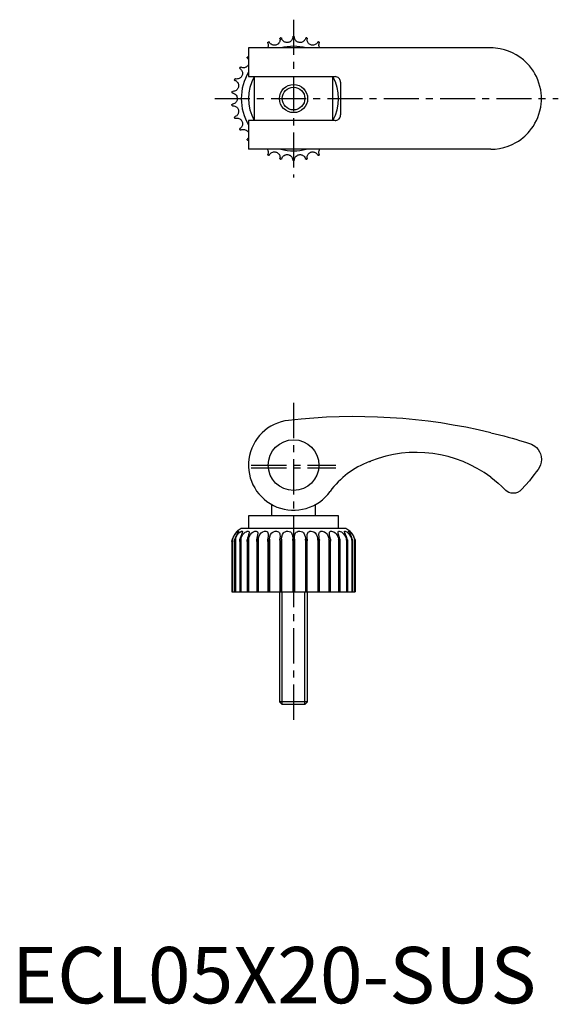
# Model space of a CAD drawing. Extents: x 1 to 97, y 0 to 175.
import ezdxf

# ---------------------------------------------------------------- set-up
doc = ezdxf.new("R2010")
doc.units = 0
doc.header["$LTSCALE"] = 5
doc.header["$MEASUREMENT"] = 0
doc.linetypes.add('CENTER', pattern=[2, 1.25, -0.25, 0.25, -0.25])
doc.layers.get('0').update_dxf_attribs({"linetype": 'CONTINUOUS'})
doc.layers.add('1', color=1, linetype='CENTER')
doc.layers.add('3', color=3, linetype='CONTINUOUS')
doc.styles.add('STANDARD1', font='arial.ttf')

msp = doc.modelspace()

# ---------------------------------------------------------------- linework, layer by layer
for p, q in [((85, 169.55), (42, 169.55)), ((42, 169.55), (42, 164.45)), ((42, 164.45), (57.36, 164.45)), ((43, 164.45), (43, 156.65)), ((57, 156.65), (57, 164.45)), ((58.36, 163.45), (58.36, 157.65)), ((57.36, 156.65), (42, 156.65)), ((42, 156.65), (42, 151.55)), ((85, 151.55), (42, 151.55)), ((46.1, 88.52), (46.1, 86.5)), ((53.9, 86.5), (53.9, 88.52)), ((58, 86.5), (42, 86.5)), ((42, 86.5), (42, 84.25)), ((58, 84.25), (58, 86.5)), ((59.28, 84.25), (40.72, 84.25)), ((39.17, 82.38), (39.17, 73)), ((39.68, 82.38), (39.68, 73)), ((40.63, 82.38), (40.63, 73)), ((42, 82.38), (42, 73)), ((43.45, 82.18), (43.45, 73)), ((43.71, 82.38), (43.71, 73)), ((45.42, 82.25), (45.43, 82.38)), ((45.42, 82.25), (45.42, 73)), ((45.7, 82.38), (45.7, 73)), ((47.58, 82.32), (47.59, 82.38)), ((47.58, 82.32), (47.58, 73)), ((47.88, 82.38), (47.88, 73)), ((49.85, 82.38), (49.85, 73)), ((50.15, 82.38), (50.15, 73)), ((52.12, 82.38), (52.12, 73)), ((52.41, 82.38), (52.42, 82.32)), ((52.42, 73), (52.42, 82.32)), ((54.3, 82.38), (54.3, 73)), ((54.57, 82.38), (54.58, 82.25)), ((54.58, 73), (54.58, 82.25)), ((56.29, 82.38), (56.29, 73)), ((56.55, 73), (56.55, 82.17)), ((58, 82.38), (58, 73)), ((59.37, 82.38), (59.37, 73)), ((60.32, 82.38), (60.32, 73)), ((60.83, 82.38), (60.83, 73)), ((39.05, 81.96), (39.05, 73)), ((39.06, 81.95), (39.06, 73)), ((39.07, 81.95), (39.06, 81.95)), ((39.07, 81.95), (39.07, 73)), ((39.52, 81.99), (39.52, 73)), ((39.52, 81.95), (39.52, 73)), ((39.55, 81.95), (39.52, 81.95)), ((39.55, 81.95), (39.55, 73)), ((40.44, 82.04), (40.44, 73)), ((40.45, 81.95), (40.45, 73)), ((40.5, 81.95), (40.45, 81.95)), ((40.5, 81.95), (40.5, 73)), ((41.77, 82.11), (41.77, 73)), ((41.79, 81.95), (41.79, 73)), ((41.86, 81.95), (41.79, 81.95)), ((41.86, 81.95), (41.86, 73)), ((43.49, 81.95), (43.49, 73)), ((43.58, 81.95), (43.49, 81.95)), ((43.58, 81.95), (43.58, 73)), ((45.48, 81.95), (45.48, 73)), ((45.57, 81.95), (45.48, 81.95)), ((45.57, 81.95), (45.57, 73)), ((47.66, 81.95), (47.66, 73)), ((47.76, 81.95), (47.66, 81.95)), ((47.76, 81.95), (47.76, 73)), ((49.95, 81.95), (49.95, 73)), ((50.05, 81.95), (49.95, 81.95)), ((50.05, 81.95), (50.05, 73)), ((52.24, 81.95), (52.24, 73)), ((52.34, 81.95), (52.24, 81.95)), ((52.34, 81.95), (52.34, 73)), ((54.43, 81.95), (54.43, 73)), ((54.52, 81.95), (54.43, 81.95)), ((54.52, 81.95), (54.52, 73)), ((56.42, 81.95), (56.42, 73)), ((56.51, 81.95), (56.42, 81.95)), ((56.51, 81.95), (56.51, 73)), ((58.14, 81.95), (58.14, 73)), ((58.21, 81.95), (58.14, 81.95)), ((58.21, 81.95), (58.21, 73)), ((58.23, 73), (58.23, 82.1)), ((59.5, 81.95), (59.5, 73)), ((59.55, 81.95), (59.5, 81.95)), ((59.55, 81.95), (59.55, 73)), ((59.56, 73), (59.56, 82.04)), ((60.45, 81.95), (60.45, 73)), ((60.48, 81.95), (60.45, 81.95)), ((60.48, 73), (60.48, 81.98)), ((60.48, 81.95), (60.48, 73)), ((60.93, 81.95), (60.93, 73)), ((60.94, 81.95), (60.93, 81.95)), ((60.94, 81.95), (60.94, 73)), ((60.95, 73), (60.95, 81.96)), ((39.06, 73), (60.94, 73)), ((47.5, 73), (47.5, 53.49)), ((52.5, 53.49), (52.5, 73)), ((47.5, 53.49), (47.99, 53)), ((52.5, 53.49), (47.5, 53.49)), ((52.01, 53), (47.99, 53)), ((52.01, 53), (52.5, 53.49))]:
    msp.add_line(p, q)
for points in [[(47.59, 171.18), (47.59, 171.23), (47.6, 171.25), (47.61, 171.27), (47.62, 171.28), (47.63, 171.28), (47.64, 171.29), (47.65, 171.29), (47.65, 171.29), (47.66, 171.3), (47.66, 171.3)], [(47.76, 171.32), (47.77, 171.32), (47.77, 171.32), (47.78, 171.32), (47.81, 171.32), (47.84, 171.3), (47.86, 171.28), (47.88, 171.24)], [(49.85, 171.45), (49.84, 171.35), (49.82, 171.23), (49.76, 171.08), (49.71, 170.97), (49.63, 170.86), (49.52, 170.74), (49.38, 170.64), (49.28, 170.58), (49.16, 170.54), (49.03, 170.5), (48.9, 170.49), (48.78, 170.49), (48.66, 170.51), (48.55, 170.53), (48.44, 170.57), (48.34, 170.63), (48.25, 170.69), (48.13, 170.8), (48.04, 170.91), (47.94, 171.06), (47.89, 171.19), (47.88, 171.24)], [(49.85, 171.45), (49.87, 171.5), (49.91, 171.54), (49.92, 171.54), (49.93, 171.55), (49.94, 171.55), (49.94, 171.55), (49.95, 171.55), (49.95, 171.55)], [(50.05, 171.55), (50.05, 171.55), (50.06, 171.55), (50.06, 171.55), (50.07, 171.55), (50.08, 171.54), (50.09, 171.54), (50.13, 171.5), (50.15, 171.45)], [(52.12, 171.24), (52.09, 171.15), (52.04, 171.03), (51.96, 170.9), (51.88, 170.8), (51.78, 170.71), (51.65, 170.62), (51.5, 170.55), (51.38, 170.51), (51.25, 170.49), (51.12, 170.49), (50.99, 170.5), (50.87, 170.53), (50.76, 170.57), (50.66, 170.62), (50.56, 170.68), (50.47, 170.75), (50.39, 170.83), (50.3, 170.96), (50.23, 171.09), (50.18, 171.26), (50.15, 171.4), (50.15, 171.45)], [(52.12, 171.24), (52.15, 171.29), (52.16, 171.3), (52.18, 171.31), (52.19, 171.32), (52.2, 171.32), (52.21, 171.32), (52.22, 171.32), (52.23, 171.32), (52.23, 171.32), (52.24, 171.32)], [(52.34, 171.3), (52.34, 171.3), (52.35, 171.29), (52.36, 171.29), (52.38, 171.28), (52.4, 171.25), (52.41, 171.22), (52.41, 171.18)], [(45.43, 170.45), (45.46, 170.35), (45.49, 170.23), (45.5, 170.07), (45.49, 169.95), (45.47, 169.81), (45.41, 169.67), (45.35, 169.55)], [(45.43, 170.45), (45.42, 170.5), (45.43, 170.52), (45.44, 170.54), (45.44, 170.55), (45.45, 170.56), (45.46, 170.56), (45.47, 170.57), (45.47, 170.57), (45.48, 170.57), (45.48, 170.58)], [(45.57, 170.62), (45.58, 170.62), (45.58, 170.62), (45.59, 170.62), (45.62, 170.63), (45.65, 170.62), (45.68, 170.6), (45.7, 170.57)], [(47.59, 171.18), (47.6, 171.08), (47.6, 170.95), (47.58, 170.8), (47.54, 170.68), (47.49, 170.55), (47.41, 170.42), (47.3, 170.29), (47.21, 170.21), (47.1, 170.14), (46.98, 170.09), (46.86, 170.04), (46.74, 170.02), (46.62, 170.01), (46.5, 170.01), (46.39, 170.03), (46.28, 170.06), (46.18, 170.1), (46.04, 170.18), (45.93, 170.27), (45.8, 170.41), (45.73, 170.52), (45.7, 170.57)], [(54.3, 170.57), (54.25, 170.48), (54.17, 170.38), (54.07, 170.26), (53.97, 170.19), (53.85, 170.12), (53.71, 170.06), (53.54, 170.02), (53.42, 170.01), (53.29, 170.01), (53.17, 170.04), (53.04, 170.08), (52.93, 170.13), (52.83, 170.19), (52.73, 170.26), (52.65, 170.34), (52.58, 170.43), (52.52, 170.53), (52.46, 170.67), (52.42, 170.81), (52.4, 170.99), (52.41, 171.13), (52.41, 171.18)], [(54.3, 170.57), (54.33, 170.61), (54.35, 170.62), (54.37, 170.62), (54.38, 170.63), (54.39, 170.63), (54.4, 170.62), (54.41, 170.62), (54.42, 170.62), (54.42, 170.62), (54.43, 170.62)], [(54.65, 169.55), (54.63, 169.58), (54.58, 169.68), (54.54, 169.78), (54.51, 169.94), (54.5, 170.08), (54.52, 170.26), (54.55, 170.4), (54.57, 170.45)], [(54.52, 170.58), (54.53, 170.57), (54.53, 170.57), (54.54, 170.57), (54.56, 170.55), (54.57, 170.52), (54.58, 170.49), (54.57, 170.45)], [(91.9, 166.33), (91.38, 166.9), (90.82, 167.42), (90.19, 167.9), (89.53, 168.32), (88.86, 168.68), (88.16, 168.97), (87.42, 169.22), (86.66, 169.39), (86.25, 169.46), (85.84, 169.51), (85.42, 169.54), (85, 169.55)], [(41.8, 167.73), (41.77, 167.78), (41.77, 167.8), (41.77, 167.82), (41.77, 167.83), (41.77, 167.84), (41.78, 167.85), (41.78, 167.86), (41.78, 167.86), (41.79, 167.87), (41.79, 167.87)], [(41.86, 167.95), (41.86, 167.95), (41.87, 167.95), (41.87, 167.96), (41.9, 167.97), (41.93, 167.98), (41.96, 167.98), (42, 167.96)], [(40.48, 165.87), (40.45, 165.91), (40.44, 165.93), (40.44, 165.95), (40.44, 165.96), (40.44, 165.97), (40.44, 165.98), (40.44, 165.99), (40.44, 165.99), (40.45, 166), (40.45, 166)], [(40.5, 166.09), (40.5, 166.1), (40.51, 166.1), (40.51, 166.11), (40.53, 166.12), (40.56, 166.14), (40.59, 166.14), (40.63, 166.13)], [(42, 166.58), (41.95, 166.49), (41.88, 166.38), (41.79, 166.29), (41.7, 166.22), (41.61, 166.15), (41.51, 166.1), (41.4, 166.06), (41.29, 166.03), (41.13, 166.01), (40.99, 166.02), (40.81, 166.06), (40.68, 166.11), (40.63, 166.13)], [(41.8, 167.73), (41.86, 167.66), (41.94, 167.56), (42, 167.45)], [(94, 160.55), (94, 160.56), (93.99, 161.03), (93.95, 161.5), (93.87, 162.1), (93.74, 162.69), (93.57, 163.29), (93.36, 163.87), (93.11, 164.45), (92.86, 164.93), (92.57, 165.41), (92.25, 165.88), (91.9, 166.33)], [(40.48, 165.87), (40.56, 165.81), (40.66, 165.73), (40.76, 165.61), (40.83, 165.5), (40.89, 165.38), (40.93, 165.23), (40.95, 165.06), (40.95, 164.94), (40.93, 164.81), (40.89, 164.69), (40.84, 164.57), (40.78, 164.46), (40.71, 164.37), (40.62, 164.28), (40.54, 164.21), (40.44, 164.15), (40.34, 164.1), (40.19, 164.05), (40.05, 164.03), (39.87, 164.02), (39.73, 164.05), (39.68, 164.06)], [(58.36, 163.45), (58.35, 163.62), (58.3, 163.78), (58.23, 163.93), (58.14, 164.07), (58.03, 164.19), (57.89, 164.3), (57.74, 164.37), (57.58, 164.42), (57.36, 164.45)], [(39.58, 163.77), (39.68, 163.74), (39.79, 163.67), (39.91, 163.57), (40, 163.49), (40.08, 163.38), (40.15, 163.24), (40.21, 163.08), (40.23, 162.96), (40.24, 162.83), (40.23, 162.7), (40.21, 162.57), (40.17, 162.46), (40.12, 162.35), (40.05, 162.25), (39.98, 162.16), (39.9, 162.08), (39.81, 162.01), (39.67, 161.93), (39.54, 161.88), (39.37, 161.84), (39.23, 161.83), (39.17, 161.84)], [(39.58, 163.77), (39.54, 163.8), (39.53, 163.82), (39.52, 163.84), (39.52, 163.85), (39.52, 163.86), (39.52, 163.87), (39.52, 163.88), (39.52, 163.89), (39.52, 163.89), (39.52, 163.9)], [(39.55, 164), (39.56, 164), (39.56, 164.01), (39.56, 164.01), (39.58, 164.03), (39.61, 164.05), (39.63, 164.06), (39.68, 164.06)], [(39.14, 161.54), (39.09, 161.56), (39.08, 161.58), (39.07, 161.59), (39.06, 161.6), (39.06, 161.61), (39.06, 161.62), (39.05, 161.63), (39.05, 161.64), (39.05, 161.64), (39.06, 161.65)], [(39.07, 161.75), (39.07, 161.75), (39.07, 161.76), (39.07, 161.77), (39.08, 161.79), (39.1, 161.82), (39.13, 161.83), (39.17, 161.84)], [(39.14, 161.54), (39.24, 161.52), (39.36, 161.48), (39.5, 161.41), (39.61, 161.34), (39.71, 161.25), (39.81, 161.13), (39.9, 160.99), (39.94, 160.88), (39.98, 160.75), (40, 160.63), (40, 160.49), (39.98, 160.37), (39.96, 160.26), (39.92, 160.15), (39.87, 160.05), (39.8, 159.95), (39.73, 159.86), (39.61, 159.76), (39.49, 159.68), (39.33, 159.6), (39.19, 159.57), (39.14, 159.56)], [(39.06, 159.45), (39.05, 159.45), (39.05, 159.46), (39.06, 159.47), (39.06, 159.49), (39.08, 159.52), (39.1, 159.54), (39.14, 159.56)], [(39.17, 159.26), (39.12, 159.27), (39.1, 159.28), (39.09, 159.29), (39.08, 159.3), (39.08, 159.31), (39.07, 159.32), (39.07, 159.33), (39.07, 159.34), (39.07, 159.34), (39.07, 159.35)], [(39.17, 159.26), (39.27, 159.26), (39.4, 159.25), (39.55, 159.21), (39.67, 159.16), (39.79, 159.1), (39.91, 159), (40.03, 158.88), (40.1, 158.78), (40.15, 158.67), (40.2, 158.54), (40.23, 158.42), (40.24, 158.29), (40.24, 158.17), (40.22, 158.06), (40.19, 157.95), (40.15, 157.84), (40.1, 157.74), (40, 157.61), (39.9, 157.51), (39.76, 157.4), (39.63, 157.34), (39.58, 157.32)], [(91.9, 154.76), (92.25, 155.22), (92.57, 155.68), (92.86, 156.16), (93.11, 156.65), (93.36, 157.22), (93.57, 157.81), (93.74, 158.4), (93.87, 159), (93.95, 159.59), (93.99, 160.06), (94, 160.53), (94, 160.55)], [(39.52, 157.2), (39.52, 157.2), (39.52, 157.21), (39.52, 157.22), (39.52, 157.24), (39.53, 157.27), (39.55, 157.3), (39.58, 157.32)], [(57.36, 156.65), (57.53, 156.66), (57.69, 156.7), (57.84, 156.77), (57.98, 156.87), (58.11, 156.98), (58.21, 157.12), (58.28, 157.27), (58.34, 157.43), (58.36, 157.65)], [(39.68, 157.03), (39.62, 157.03), (39.6, 157.04), (39.59, 157.05), (39.58, 157.06), (39.57, 157.07), (39.57, 157.08), (39.56, 157.08), (39.56, 157.09), (39.56, 157.1), (39.55, 157.1)], [(39.68, 157.03), (39.77, 157.06), (39.9, 157.07), (40.06, 157.07), (40.18, 157.05), (40.31, 157.01), (40.45, 156.94), (40.59, 156.84), (40.68, 156.76), (40.76, 156.66), (40.83, 156.55), (40.88, 156.43), (40.92, 156.31), (40.94, 156.2), (40.95, 156.08), (40.95, 155.97), (40.93, 155.85), (40.9, 155.74), (40.83, 155.6), (40.76, 155.48), (40.63, 155.34), (40.53, 155.26), (40.48, 155.23)], [(40.45, 155.09), (40.45, 155.1), (40.44, 155.1), (40.44, 155.11), (40.44, 155.13), (40.44, 155.17), (40.45, 155.19), (40.48, 155.23)], [(40.63, 154.97), (40.58, 154.95), (40.56, 154.96), (40.54, 154.96), (40.53, 154.97), (40.52, 154.98), (40.52, 154.98), (40.51, 154.99), (40.51, 154.99), (40.5, 155), (40.5, 155)], [(40.63, 154.97), (40.72, 155.01), (40.84, 155.05), (41, 155.08), (41.12, 155.08), (41.26, 155.07), (41.41, 155.03), (41.57, 154.97), (41.67, 154.9), (41.77, 154.82), (41.86, 154.73), (41.94, 154.63), (42, 154.52), (42, 154.52)], [(85, 151.55), (85.77, 151.58), (86.54, 151.68), (87.31, 151.85), (88.07, 152.09), (88.78, 152.38), (89.46, 152.73), (89.91, 153.01), (90.35, 153.31), (90.77, 153.64), (91.06, 153.9), (91.35, 154.17), (91.63, 154.46), (91.9, 154.76)], [(41.79, 153.22), (41.79, 153.23), (41.78, 153.23), (41.78, 153.24), (41.77, 153.26), (41.77, 153.3), (41.77, 153.33), (41.8, 153.36)], [(42, 153.65), (41.92, 153.51), (41.83, 153.4), (41.8, 153.36)], [(42, 153.14), (41.95, 153.12), (41.93, 153.12), (41.91, 153.12), (41.9, 153.12), (41.89, 153.13), (41.88, 153.13), (41.87, 153.14), (41.87, 153.14), (41.86, 153.15), (41.86, 153.15)], [(45.35, 151.55), (45.37, 151.52), (45.42, 151.41), (45.46, 151.31), (45.49, 151.15), (45.5, 151.01), (45.48, 150.83), (45.45, 150.7), (45.43, 150.65)], [(45.48, 150.52), (45.47, 150.52), (45.47, 150.52), (45.46, 150.53), (45.44, 150.55), (45.43, 150.58), (45.42, 150.6), (45.43, 150.65)], [(45.7, 150.53), (45.67, 150.49), (45.65, 150.48), (45.63, 150.47), (45.62, 150.47), (45.61, 150.47), (45.6, 150.47), (45.59, 150.47), (45.58, 150.47), (45.58, 150.48), (45.57, 150.48)], [(45.7, 150.53), (45.75, 150.61), (45.83, 150.72), (45.93, 150.83), (46.03, 150.91), (46.15, 150.98), (46.29, 151.04), (46.46, 151.08), (46.58, 151.09), (46.71, 151.08), (46.83, 151.06), (46.96, 151.02), (47.07, 150.97), (47.17, 150.91), (47.27, 150.83), (47.35, 150.75), (47.42, 150.66), (47.48, 150.57), (47.54, 150.42), (47.58, 150.29), (47.6, 150.11), (47.59, 149.97), (47.59, 149.91)], [(47.88, 149.85), (47.91, 149.95), (47.96, 150.06), (48.04, 150.2), (48.12, 150.29), (48.22, 150.39), (48.35, 150.47), (48.5, 150.55), (48.62, 150.58), (48.75, 150.6), (48.88, 150.61), (49.01, 150.6), (49.13, 150.57), (49.24, 150.53), (49.34, 150.48), (49.44, 150.42), (49.53, 150.34), (49.61, 150.26), (49.7, 150.13), (49.77, 150.01), (49.82, 149.84), (49.85, 149.7), (49.85, 149.64)], [(50.15, 149.64), (50.16, 149.74), (50.18, 149.87), (50.24, 150.02), (50.29, 150.13), (50.37, 150.24), (50.48, 150.35), (50.62, 150.45), (50.72, 150.51), (50.84, 150.56), (50.97, 150.59), (51.1, 150.61), (51.22, 150.61), (51.34, 150.59), (51.45, 150.56), (51.56, 150.52), (51.66, 150.47), (51.75, 150.4), (51.87, 150.3), (51.96, 150.19), (52.06, 150.03), (52.11, 149.9), (52.12, 149.85)], [(52.41, 149.91), (52.4, 150.01), (52.4, 150.14), (52.42, 150.3), (52.46, 150.42), (52.51, 150.54), (52.59, 150.67), (52.7, 150.8), (52.79, 150.88), (52.9, 150.95), (53.02, 151.01), (53.14, 151.05), (53.26, 151.08), (53.38, 151.09), (53.5, 151.08), (53.61, 151.06), (53.72, 151.03), (53.82, 150.99), (53.96, 150.91), (54.07, 150.82), (54.2, 150.69), (54.27, 150.57), (54.3, 150.53)], [(54.43, 150.48), (54.42, 150.48), (54.42, 150.47), (54.41, 150.47), (54.38, 150.47), (54.35, 150.48), (54.32, 150.49), (54.3, 150.53)], [(54.57, 150.65), (54.54, 150.74), (54.51, 150.87), (54.5, 151.03), (54.51, 151.15), (54.53, 151.28), (54.59, 151.43), (54.65, 151.55)], [(54.57, 150.65), (54.58, 150.59), (54.57, 150.57), (54.56, 150.56), (54.56, 150.55), (54.55, 150.54), (54.54, 150.53), (54.53, 150.53), (54.53, 150.52), (54.52, 150.52), (54.52, 150.52)], [(47.66, 149.8), (47.66, 149.8), (47.65, 149.8), (47.64, 149.8), (47.62, 149.82), (47.6, 149.84), (47.59, 149.87), (47.59, 149.91)], [(47.88, 149.85), (47.85, 149.8), (47.84, 149.79), (47.82, 149.78), (47.81, 149.78), (47.8, 149.78), (47.79, 149.78), (47.78, 149.78), (47.77, 149.78), (47.77, 149.78), (47.76, 149.78)], [(49.95, 149.55), (49.95, 149.55), (49.94, 149.55), (49.94, 149.55), (49.93, 149.55), (49.92, 149.55), (49.91, 149.56), (49.87, 149.59), (49.85, 149.64)], [(50.15, 149.64), (50.13, 149.59), (50.09, 149.56), (50.08, 149.55), (50.07, 149.55), (50.06, 149.55), (50.06, 149.55), (50.05, 149.55), (50.05, 149.55)], [(52.24, 149.78), (52.23, 149.78), (52.23, 149.78), (52.22, 149.78), (52.19, 149.78), (52.16, 149.79), (52.14, 149.81), (52.12, 149.85)], [(52.41, 149.91), (52.41, 149.86), (52.4, 149.84), (52.39, 149.83), (52.38, 149.82), (52.37, 149.81), (52.36, 149.81), (52.35, 149.8), (52.35, 149.8), (52.34, 149.8), (52.34, 149.8)], [(85, 101.26), (85.77, 101.08), (86.54, 100.88), (87.31, 100.68), (88.07, 100.48), (88.78, 100.29), (89.46, 100.09), (90.13, 99.9), (90.77, 99.71), (91.35, 99.53), (91.9, 99.36)], [(91.9, 99.36), (92.25, 99.23), (92.56, 99.06), (92.85, 98.86), (93.11, 98.63), (93.42, 98.28), (93.66, 97.89), (93.84, 97.48), (93.95, 97.05), (94, 96.51), (94, 96.5)], [(94, 96.5), (94, 96.49), (93.96, 96.03), (93.85, 95.58), (93.67, 95.13), (93.4, 94.7)], [(93.4, 94.7), (93.09, 94.29), (92.73, 93.82), (92.31, 93.3), (91.86, 92.74), (91.2, 91.97), (90.48, 91.16)], [(85, 93.36), (85.67, 92.84), (86.32, 92.29), (86.96, 91.71), (87.57, 91.1)], [(90.48, 91.16), (90.15, 90.86), (89.76, 90.65), (89.39, 90.54), (89.01, 90.5), (88.62, 90.54), (88.23, 90.65), (87.94, 90.8), (87.68, 91), (87.57, 91.1)], [(39.06, 81.95), (39.05, 81.95), (39.05, 81.96), (39.06, 81.97), (39.06, 82.02), (39.1, 82.23), (39.14, 82.38)], [(39.17, 82.38), (39.12, 82.19), (39.1, 82.11), (39.09, 82.06), (39.08, 82.02), (39.08, 81.99), (39.07, 81.98), (39.07, 81.96), (39.07, 81.96), (39.07, 81.95), (39.07, 81.95)], [(40, 83.79), (40, 83.78), (39.96, 83.74), (39.87, 83.65), (39.73, 83.49), (39.61, 83.34), (39.49, 83.16), (39.33, 82.87), (39.19, 82.54), (39.14, 82.38)], [(39.17, 82.38), (39.33, 82.8), (39.55, 83.18), (39.79, 83.47), (39.91, 83.59), (40.03, 83.68), (40.15, 83.76), (40.23, 83.78), (40.24, 83.76)], [(39.52, 81.99), (39.52, 82.02), (39.55, 82.23), (39.58, 82.38)], [(39.68, 82.38), (39.62, 82.19), (39.6, 82.11), (39.59, 82.06), (39.58, 82.02), (39.57, 81.99), (39.57, 81.98), (39.56, 81.96), (39.56, 81.96), (39.56, 81.95), (39.55, 81.95)], [(40.24, 83.76), (40.24, 83.74), (40.19, 83.65), (40.1, 83.49), (40, 83.34), (39.9, 83.16), (39.76, 82.86), (39.63, 82.54), (39.58, 82.38)], [(39.68, 82.38), (39.83, 82.8), (40.06, 83.18), (40.31, 83.47), (40.45, 83.59), (40.59, 83.68), (40.76, 83.76), (40.88, 83.78), (40.94, 83.74), (40.95, 83.7)], [(40.44, 82.04), (40.45, 82.23), (40.48, 82.38)], [(40.95, 83.7), (40.95, 83.65), (40.9, 83.49), (40.83, 83.34), (40.76, 83.16), (40.63, 82.86), (40.53, 82.54), (40.48, 82.38)], [(40.63, 82.38), (40.58, 82.19), (40.56, 82.11), (40.54, 82.06), (40.53, 82.02), (40.52, 81.99), (40.52, 81.98), (40.51, 81.96), (40.51, 81.96), (40.5, 81.95), (40.5, 81.95)], [(40.63, 82.38), (40.78, 82.8), (41, 83.18), (41.26, 83.47), (41.41, 83.59), (41.57, 83.68), (41.77, 83.76), (41.94, 83.78), (42.05, 83.74), (42.1, 83.65), (42.1, 83.58)], [(41.77, 82.11), (41.77, 82.22), (41.8, 82.38)], [(42.1, 83.58), (42.09, 83.49), (42.06, 83.34), (42.01, 83.16), (41.92, 82.86), (41.83, 82.54), (41.8, 82.38)], [(42, 82.38), (41.95, 82.19), (41.93, 82.11), (41.91, 82.06), (41.9, 82.02), (41.89, 81.99), (41.88, 81.98), (41.87, 81.96), (41.87, 81.96), (41.86, 81.95), (41.86, 81.95)], [(42, 82.38), (42.13, 82.8), (42.33, 83.18), (42.59, 83.47), (42.74, 83.59), (42.91, 83.68), (43.14, 83.76), (43.35, 83.78), (43.5, 83.74), (43.59, 83.65), (43.64, 83.49), (43.64, 83.41)], [(43.45, 82.18), (43.45, 82.23), (43.47, 82.38)], [(43.49, 81.95), (43.49, 81.95), (43.48, 81.96), (43.48, 81.97), (43.46, 82.02), (43.45, 82.18)], [(43.64, 83.41), (43.64, 83.34), (43.62, 83.16), (43.56, 82.86), (43.5, 82.54), (43.47, 82.38)], [(43.71, 82.38), (43.67, 82.19), (43.65, 82.11), (43.63, 82.06), (43.62, 82.02), (43.61, 81.99), (43.6, 81.98), (43.59, 81.96), (43.58, 81.96), (43.58, 81.95), (43.58, 81.95)], [(43.71, 82.38), (43.82, 82.8), (44, 83.18), (44.24, 83.47), (44.4, 83.59), (44.57, 83.68), (44.81, 83.76), (45.05, 83.78), (45.23, 83.74), (45.37, 83.65), (45.46, 83.49), (45.49, 83.34), (45.5, 83.17)], [(45.48, 81.95), (45.47, 81.95), (45.47, 81.96), (45.46, 81.97), (45.44, 82.02), (45.42, 82.23), (45.42, 82.25)], [(45.5, 83.17), (45.5, 83.16), (45.48, 82.86), (45.45, 82.54), (45.43, 82.38)], [(45.7, 82.38), (45.67, 82.19), (45.65, 82.11), (45.63, 82.06), (45.62, 82.02), (45.61, 81.99), (45.6, 81.98), (45.59, 81.96), (45.58, 81.96), (45.58, 81.95), (45.57, 81.95)], [(45.7, 82.38), (45.78, 82.8), (45.93, 83.18), (46.15, 83.47), (46.29, 83.59), (46.46, 83.68), (46.71, 83.76), (46.96, 83.78), (47.17, 83.74), (47.35, 83.65), (47.48, 83.49), (47.54, 83.34), (47.58, 83.16), (47.6, 82.87), (47.6, 82.82)], [(47.66, 81.95), (47.66, 81.95), (47.65, 81.96), (47.64, 81.97), (47.62, 82.02), (47.59, 82.23), (47.58, 82.32)], [(47.6, 82.82), (47.59, 82.54), (47.59, 82.38)], [(47.88, 82.38), (47.85, 82.19), (47.84, 82.11), (47.82, 82.06), (47.81, 82.02), (47.8, 81.99), (47.79, 81.98), (47.78, 81.96), (47.77, 81.96), (47.77, 81.95), (47.76, 81.95)], [(47.88, 82.38), (47.93, 82.8), (48.04, 83.18), (48.22, 83.47), (48.35, 83.59), (48.5, 83.68), (48.75, 83.76), (49.01, 83.78), (49.24, 83.74), (49.44, 83.65), (49.61, 83.49), (49.7, 83.34), (49.77, 83.16), (49.82, 82.87), (49.85, 82.55), (49.85, 82.38)], [(49.95, 81.95), (49.95, 81.95), (49.94, 81.95), (49.94, 81.96), (49.93, 81.97), (49.92, 81.99), (49.91, 82.01), (49.87, 82.19), (49.85, 82.38)], [(50.15, 82.38), (50.13, 82.19), (50.09, 82.01), (50.08, 81.99), (50.07, 81.97), (50.06, 81.96), (50.06, 81.95), (50.05, 81.95), (50.05, 81.95)], [(50.15, 82.38), (50.17, 82.8), (50.24, 83.18), (50.37, 83.47), (50.48, 83.59), (50.62, 83.68), (50.84, 83.76), (51.1, 83.78), (51.34, 83.74), (51.56, 83.65), (51.75, 83.49), (51.87, 83.34), (51.96, 83.16), (52.06, 82.86), (52.11, 82.54), (52.12, 82.38)], [(52.24, 81.95), (52.23, 81.95), (52.23, 81.96), (52.22, 81.97), (52.19, 82.02), (52.14, 82.23), (52.12, 82.38)], [(52.42, 82.32), (52.41, 82.19), (52.4, 82.11), (52.39, 82.06), (52.38, 82.02), (52.37, 81.99), (52.36, 81.98), (52.35, 81.96), (52.35, 81.96), (52.34, 81.95), (52.34, 81.95)], [(52.4, 82.82), (52.42, 83.18), (52.51, 83.47), (52.59, 83.59), (52.7, 83.68), (52.9, 83.76), (53.14, 83.78), (53.38, 83.74), (53.61, 83.65), (53.82, 83.49), (53.96, 83.34), (54.07, 83.16), (54.2, 82.86), (54.27, 82.54), (54.3, 82.38)], [(52.41, 82.38), (52.4, 82.8), (52.4, 82.82)], [(54.43, 81.95), (54.42, 81.95), (54.42, 81.96), (54.41, 81.97), (54.38, 82.02), (54.32, 82.23), (54.3, 82.38)], [(54.5, 83.17), (54.5, 83.18), (54.53, 83.47), (54.59, 83.59), (54.67, 83.68), (54.83, 83.76), (55.05, 83.78), (55.27, 83.74), (55.5, 83.65), (55.73, 83.49), (55.88, 83.34), (56.01, 83.16), (56.15, 82.86), (56.25, 82.54), (56.29, 82.38)], [(54.57, 82.38), (54.52, 82.8), (54.5, 83.17)], [(54.58, 82.25), (54.58, 82.19), (54.57, 82.11), (54.56, 82.06), (54.56, 82.02), (54.55, 81.99), (54.54, 81.98), (54.53, 81.96), (54.53, 81.96), (54.52, 81.95), (54.52, 81.95)], [(56.42, 81.95), (56.42, 81.95), (56.41, 81.96), (56.41, 81.97), (56.38, 82.02), (56.32, 82.23), (56.29, 82.38)], [(56.36, 83.41), (56.36, 83.47), (56.38, 83.59), (56.43, 83.68), (56.55, 83.76), (56.73, 83.78), (56.94, 83.74), (57.15, 83.65), (57.38, 83.49), (57.54, 83.34), (57.68, 83.16), (57.84, 82.86), (57.96, 82.54), (58, 82.38)], [(56.53, 82.38), (56.45, 82.8), (56.38, 83.18), (56.36, 83.41)], [(56.55, 82.17), (56.55, 82.11), (56.54, 82.06), (56.54, 82.02), (56.53, 81.99), (56.53, 81.98), (56.52, 81.96), (56.51, 81.96), (56.51, 81.95), (56.51, 81.95)], [(56.53, 82.38), (56.55, 82.19), (56.55, 82.17)], [(57.9, 83.59), (57.9, 83.59), (57.91, 83.68), (57.99, 83.76), (58.12, 83.78), (58.3, 83.74), (58.49, 83.65), (58.71, 83.49), (58.87, 83.34), (59.01, 83.16), (59.19, 82.86), (59.32, 82.54), (59.37, 82.38)], [(58.2, 82.38), (58.1, 82.8), (57.98, 83.18), (57.91, 83.47), (57.9, 83.59)], [(58.14, 81.95), (58.14, 81.95), (58.13, 81.96), (58.13, 81.97), (58.1, 82.02), (58.04, 82.22), (58, 82.38)], [(58.2, 82.38), (58.23, 82.19), (58.23, 82.11), (58.23, 82.1)], [(59.05, 83.7), (59.07, 83.76), (59.16, 83.78), (59.29, 83.74), (59.46, 83.65), (59.66, 83.49), (59.81, 83.34), (59.95, 83.16), (60.13, 82.86), (60.27, 82.54), (60.32, 82.38)], [(59.52, 82.38), (59.39, 82.8), (59.24, 83.18), (59.11, 83.47), (59.07, 83.59), (59.05, 83.68), (59.05, 83.7)], [(59.5, 81.95), (59.5, 81.95), (59.49, 81.96), (59.49, 81.97), (59.47, 82.02), (59.41, 82.23), (59.37, 82.38)], [(59.52, 82.38), (59.55, 82.19), (59.56, 82.11), (59.56, 82.06), (59.56, 82.04)], [(59.76, 83.76), (59.76, 83.76), (59.79, 83.78), (59.88, 83.74), (60.02, 83.65), (60.19, 83.49), (60.33, 83.34), (60.46, 83.16), (60.63, 82.87), (60.77, 82.54), (60.83, 82.38)], [(60.42, 82.38), (60.27, 82.8), (60.09, 83.18), (59.92, 83.47), (59.85, 83.59), (59.79, 83.68), (59.76, 83.76)], [(60.86, 82.38), (60.71, 82.79), (60.5, 83.18), (60.29, 83.47), (60.19, 83.58), (60.1, 83.68), (60.02, 83.76), (60, 83.79)], [(60.45, 81.95), (60.44, 81.95), (60.44, 81.96), (60.44, 81.97), (60.42, 82.02), (60.37, 82.23), (60.32, 82.38)], [(60.42, 82.38), (60.46, 82.19), (60.47, 82.11), (60.48, 82.06), (60.48, 82.02), (60.48, 81.99), (60.48, 81.98)], [(60.93, 81.95), (60.93, 81.95), (60.93, 81.96), (60.93, 81.97), (60.92, 82.02), (60.87, 82.23), (60.83, 82.38)], [(60.86, 82.38), (60.91, 82.19), (60.92, 82.11), (60.93, 82.06), (60.94, 82.02), (60.94, 81.99), (60.94, 81.98), (60.95, 81.96), (60.95, 81.96), (60.95, 81.95), (60.94, 81.95)], [(39.52, 81.95), (39.52, 81.95), (39.52, 81.96), (39.52, 81.97), (39.52, 81.99)], [(40.45, 81.95), (40.45, 81.95), (40.44, 81.96), (40.44, 81.97), (40.44, 82.02), (40.44, 82.04)], [(41.79, 81.95), (41.79, 81.95), (41.78, 81.96), (41.78, 81.97), (41.77, 82.02), (41.77, 82.11)], [(58.23, 82.1), (58.23, 82.06), (58.23, 82.02), (58.23, 81.99), (58.22, 81.98), (58.22, 81.96), (58.22, 81.96), (58.21, 81.95), (58.21, 81.95)], [(59.56, 82.04), (59.56, 82.02), (59.56, 81.99), (59.56, 81.98), (59.56, 81.96), (59.56, 81.96), (59.55, 81.95), (59.55, 81.95)], [(60.48, 81.98), (60.48, 81.98), (60.48, 81.96), (60.48, 81.96), (60.48, 81.95), (60.48, 81.95)]]:
    msp.add_lwpolyline(points)
for centre, radius in [((50, 160.55), 2.01), ((50, 95.5), 4.5)]:
    msp.add_circle(centre, radius)
for centre, radius, start, end in [((50, 160.55), 11, 101.7344, 102.2656), ((50, 160.55), 11, 89.7344, 90.2656), ((50, 160.55), 11, 77.7344, 78.2656), ((50, 160.55), 11, 113.7344, 114.2656), ((50, 160.55), 9.28, 75.8896, 104.1104), ((50, 160.55), 11, 65.7344, 66.2656), ((50, 160.55), 11, 137.7344, 138.2656), ((50, 160.55), 11, 149.7344, 150.2656), ((50, 160.55), 9.28, 149.5497, 210.4503), ((50, 160.55), 8, 151.045, 208.955), ((50, 160.55), 8, 331.045, 28.955), ((50, 160.55), 11, 161.7344, 162.2656), ((50, 160.55), 11, 173.7344, 174.2656), ((50, 160.55), 11, 185.7344, 186.2656), ((50, 160.55), 11, 197.7344, 198.2656), ((50, 160.55), 11, 209.7344, 210.2656), ((50, 160.55), 11, 221.7344, 222.2656), ((50, 160.55), 11, 245.7344, 246.2656), ((50, 160.55), 9.28, 255.8896, 284.1104), ((50, 160.55), 11, 293.7344, 294.2656), ((50, 160.55), 11, 257.7344, 258.2656), ((50, 160.55), 11, 269.7344, 270.2656), ((50, 160.55), 11, 281.7344, 282.2656), ((50, 95.5), 8, 96.4754, 324.1992), ((60.83, 0.11), 104, 76.5594, 96.4754), ((68.65, 82.05), 15, 110.2533, 144.1992), ((60, 105.5), 10, 290.2533, 291.6479), ((71.8, 75.76), 22, 53.146, 111.6479), ((41.97, 81.52), 3, 114.6032, 131.17), ((58.03, 81.52), 3, 48.831, 65.3968)]:
    msp.add_arc(centre, radius, start, end)
at = {"layer": '1'}
for p, q in [((50, 174.55), (50, 146.55)), ((36, 160.55), (97, 160.55)), ((50, 106.55), (50, 50)), ((42.5, 95.5), (57.5, 95.5)), ((42.5, 95), (57.5, 95))]:
    msp.add_line(p, q, dxfattribs=at)
at = {"layer": '3'}
for p, q in [((47.99, 53), (47.99, 73)), ((52.01, 53), (52.01, 73))]:
    msp.add_line(p, q, dxfattribs=at)
msp.add_circle((50, 160.55), 2.5, dxfattribs=at)

# ---------------------------------------------------------------- texts
at = {"color": 3, "style": 'STANDARD1'}
msp.add_text('ECL05X20-SUS', height=10, dxfattribs=at).set_placement((0, 0))

doc.saveas('drawing.dxf')
